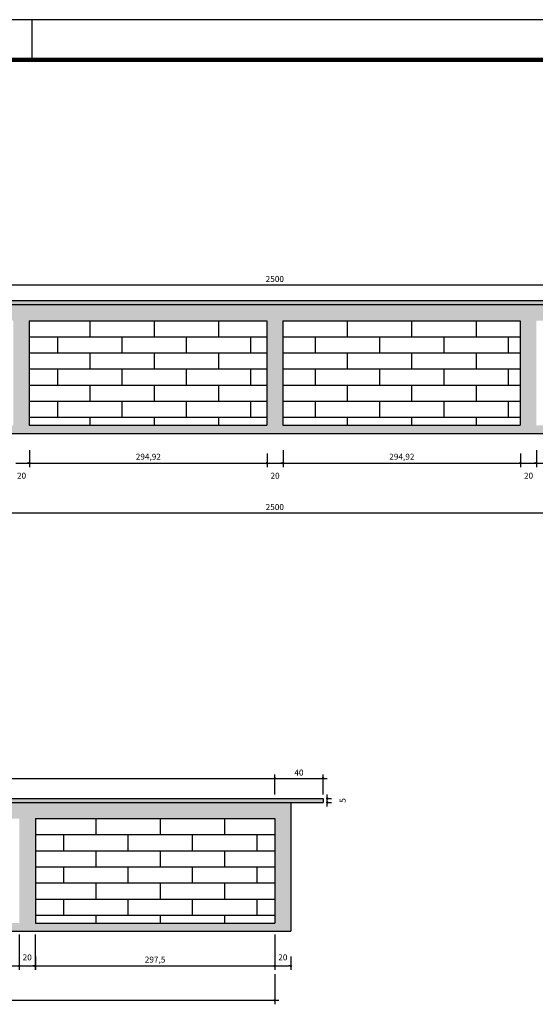
# Model space of a CAD drawing. Units: millimetres. Extents: x 13228 to 31250, y 6844 to 12784.
# Drawn here: x 25399 to 26680, y 10337 to 12784 of the extents above; entities that cross this region are included whole.
import ezdxf

# ---------------------------------------------------------------- set-up
doc = ezdxf.new("R2010")
doc.units = ezdxf.units.MM
doc.layers.add('01', color=1, linetype='Continuous')
for name, color, linetype, lineweight in [('Esquadrias', 7, 'Continuous', 13), ('Limite 1', 14, 'Continuous', 30), ('Limite 2', 244, 'Continuous', 100)]:
    doc.layers.add(name, color=color, linetype=linetype, lineweight=lineweight)
doc.styles.add('R-15', font='romans.shx', dxfattribs={"height": 15})
doc.styles.add('STYLE2', font='times.ttf')
doc.dimstyles.new('1-50', dxfattribs={"dimtxt": 50, "dimasz": 10, "dimexe": 10, "dimexo": 10, "dimgap": 5, "dimtad": 1, "dimlfac": 0.5, "dimtxsty": 'R-15', "dimblk": 'DOTSMALL', "dimcen": 10, "dimdle": 10, "dimclrd": 256, "dimclre": 256, "dimclrt": 1, "dimadec": 0, "dimazin": 0, "dimtfac": 1, "dimtmove": 2, "dimatfit": 3, "dimldrblk": 'DOT', "dimfxl": 0, "dimarcsym": 0})
pattern_1 = [(228.0128, (-1739291.103, -39167.3492), (-239.9999469647, -270.0000402482), [4.03608, -399.57264]), (184.9697, (-1739293.803, -39170.3492), (360.0000315455, 29.9997392102), [6.92604, -685.67775]), (132.5104, (-1739300.703, -39170.9492), (299.9997215504, -330.0002602161), [4.88364, -483.48096]), (267.2737, (-1739312.403, -39178.4492), (29.9998805318, 600.0000088492), [6.30714, -624.40674]), (292.8337, (-1739312.703, -39184.7492), (-150.0002971631, 359.9998923533), [6.18465, -612.28119]), (357.2737, (-1739310.303, -39190.4492), (-600.0000088492, 29.9998805318), [6.30714, -624.40674]), (37.6942, (-1739304.003, -39190.7492), (-390.00022036854, -299.9997121548), [8.34087, -825.74547]), (72.2553, (-1739297.403, -39185.6492), (210.00032288116, 659.9998869372), [7.87464, -779.58963]), (121.4296, (-1739295.003, -39178.1492), (-240.0002470253, 389.9998510948), [6.3285, -626.52219]), (175.2364, (-1739298.303, -39172.7492), (330.0000283896, -29.99974598), [7.22496, -354.02289]), (222.3974, (-1739305.503, -39172.1492), (-360.0002205322, -329.9997624604), [9.34344, -925.00125]), (138.8141, (-1739282.703, -39178.7492), (-210.000088404, 179.9999194003), [3.18903, -315.71532]), (171.4692, (-1739285.103, -39176.6492), (389.9999485445, -60.0002373012), [6.06711, -600.64533]), (225, (-1739291.103, -39175.75), (-3e-15, -30.00000928), [4.24263, -38.18376]), (203.1986, (-1739293.203, -39172.149), (149.99999192, 60.000039758), [2.28474, -226.18845]), (291.8014, (-1739295.303, -39173.049), (-29.999997315, 90.00000819), [3.23109, -158.32386]), (30.9638, (-1739294.103, -39176.049), (89.999940669, 60.000074506), [5.24787, -169.68069]), (161.5651, (-1739289.603, -39173.349), (60.00001304, -29.999952097), [3.79473, -91.07361]), (16.3895, (-1739312.703, -39173.0492), (300.0000659524, 89.9997812945), [5.316, -526.28535]), (70.3462, (-1739307.603, -39171.5492), (-119.9998574212, -330.0000640682), [4.45983, -441.52224]), (293.1986, (-1739289.603, -39167.349), (-60.000039758, 149.99999192), [4.56945, -223.90374]), (343.6105, (-1739287.803, -39171.5492), (-300.0000659524, 89.9997812945), [5.316, -526.28535]), (339.444, (-1739312.703, -39191.6492), (-150.000055336, 59.9998798926), [5.1264, -251.19372]), (294.7751, (-1739307.903, -39193.4492), (-149.9997656774, 330.0001026552), [4.29534, -425.23929]), (66.8014, (-1739289.303, -39197.349), (60.000039758, 149.99999192), [4.56945, -223.90374]), (17.354, (-1739287.503, -39193.1492), (-390.0000605729, -119.9998350678), [5.02893, -497.86272]), (69.444, (-1739304.003, -39197.3492), (-59.9998798926, -150.000055336), [2.5632, -253.75692]), (101.3099, (-1739291.103, -39197.349), (-29.999928965, 120.000022567), [1.5297, -151.44087]), (165.9638, (-1739291.403, -39195.849), (90.00001638, -29.99994172), [6.18465, -117.5085]), (186.009, (-1739297.403, -39194.3492), (299.9999925272, 29.9999795245), [5.7315, -567.41769]), (303.6901, (-1739294.103, -39178.749), (-30.000040035, 59.999986733), [4.32666, -103.83987]), (353.1572, (-1739291.703, -39182.3492), (509.99998096436, -60.00023993774), [7.55382, -747.82689]), (60.9454, (-1739284.203, -39183.2492), (-120.000000816, -210.000011537), [3.08868, -305.78022]), (90, (-1739282.703, -39180.55), (-30, 30), [1.8, -28.2]), (120.2564, (-1739298.003, -39193.4492), (119.999846604, -210.0000736756), [4.16772, -412.6056]), (48.0128, (-1739300.103, -39189.8492), (239.9999469647, 270.0000402482), [8.07216, -395.53656]), (0, (-1739294.703, -39183.85), (30, 30), [7.8, -22.2]), (325.3048, (-1739286.903, -39183.8492), (-299.9998277696, 210.0002582878), [4.74342, -469.59822]), (254.0546, (-1739283.003, -39186.549), (-29.999996679, -120.0000038), [4.36806, -214.03524]), (207.646, (-1739284.203, -39190.7492), (-569.9998742154, -300.0002313951), [7.11195, -704.08422]), (175.4261, (-1739290.503, -39194.0492), (-390.0000167494, 29.9998440348), [7.52397, -744.87222])]
pattern_2 = [(50, (-61424.01, 24627.437), (36.436934, -3.187817), [3.81, -41.91]), (355, (-61424.01, 24627.437), (-7.048684, 38.211369), [3.048, -33.528117]), (100.451445, (-61420.972, 24627.17), (29.38825, 35.02355), [3.238002, -35.618049]), (46.1842, (-61424.01, 24637.597), (54.215808, -8.408466), [5.715, -62.865]), (96.63556, (-61419.49, 24636.896), (47.480827, 49.485225), [4.857005, -53.42712]), (351.18415, (-61424.01, 24637.597), (47.480827, 49.485225), [4.571993, -50.291946]), (21, (-61418.93, 24635.057), (30.322878, -20.45304), [3.81, -41.91]), (326, (-61418.93, 24635.057), (12.360406, 36.837593), [3.048, -33.528]), (71.451445, (-61416.4, 24633.353), (42.683284, 16.384554), [3.238002, -35.617988]), (37.5, (-61424.009, 24627.437), (0.6177207, 16.9110078), [0, -33.1216, 0, -34.036, 0, -33.655]), (7.5, (-61424.009, 24627.437), (13.3639325, 20.036115), [0, -19.4056, 0, -32.3596, 0, -12.827]), (327.5, (-61435.337, 24627.437), (27.118119, -1.1457488), [0, -12.7, 0, -39.624, 0, -52.578]), (317.5, (-61440.417, 24627.437), (29.625836, 5.085298), [0, -16.51, 0, -26.3144, 0, -37.338])]
pattern_3 = [(228.0128, (-1739291.103, -40405.0434), (-239.9999469647, -270.0000402482), [4.03608, -399.57264]), (184.9697, (-1739293.803, -40408.0434), (360.0000315455, 29.9997392102), [6.92604, -685.67775]), (132.5104, (-1739300.703, -40408.6434), (299.9997215504, -330.0002602161), [4.88364, -483.48096]), (267.2737, (-1739312.403, -40416.1434), (29.9998805318, 600.0000088492), [6.30714, -624.40674]), (292.8337, (-1739312.703, -40422.4434), (-150.0002971631, 359.9998923533), [6.18465, -612.28119]), (357.2737, (-1739310.303, -40428.1434), (-600.0000088492, 29.9998805318), [6.30714, -624.40674]), (37.6942, (-1739304.003, -40428.4434), (-390.00022036854, -299.9997121548), [8.34087, -825.74547]), (72.2553, (-1739297.403, -40423.3434), (210.00032288116, 659.9998869372), [7.87464, -779.58963]), (121.4296, (-1739295.003, -40415.8434), (-240.0002470253, 389.9998510948), [6.3285, -626.52219]), (175.2364, (-1739298.303, -40410.4434), (330.0000283896, -29.99974598), [7.22496, -354.02289]), (222.3974, (-1739305.503, -40409.8434), (-360.0002205322, -329.9997624604), [9.34344, -925.00125]), (138.8141, (-1739282.703, -40416.4434), (-210.000088404, 179.9999194003), [3.18903, -315.71532]), (171.4692, (-1739285.103, -40414.3434), (389.9999485445, -60.0002373012), [6.06711, -600.64533]), (225, (-1739291.103, -40413.443), (-3e-15, -30.00000928), [4.24263, -38.18376]), (203.1986, (-1739293.203, -40409.8434), (149.99999192, 60.000039758), [2.28474, -226.18845]), (291.8014, (-1739295.303, -40410.7434), (-29.999997315, 90.00000819), [3.23109, -158.32386]), (30.9638, (-1739294.103, -40413.7434), (89.999940669, 60.000074506), [5.24787, -169.68069]), (161.5651, (-1739289.603, -40411.043), (60.00001304, -29.999952097), [3.79473, -91.07361]), (16.3895, (-1739312.703, -40410.7434), (300.0000659524, 89.9997812945), [5.316, -526.28535]), (70.3462, (-1739307.603, -40409.2434), (-119.9998574212, -330.0000640682), [4.45983, -441.52224]), (293.1986, (-1739289.603, -40405.0434), (-60.000039758, 149.99999192), [4.56945, -223.90374]), (343.6105, (-1739287.803, -40409.2434), (-300.0000659524, 89.9997812945), [5.316, -526.28535]), (339.444, (-1739312.703, -40429.3434), (-150.000055336, 59.9998798926), [5.1264, -251.19372]), (294.7751, (-1739307.903, -40431.1434), (-149.9997656774, 330.0001026552), [4.29534, -425.23929]), (66.8014, (-1739289.303, -40435.0434), (60.000039758, 149.99999192), [4.56945, -223.90374]), (17.354, (-1739287.503, -40430.8434), (-390.0000605729, -119.9998350678), [5.02893, -497.86272]), (69.444, (-1739304.003, -40435.0434), (-59.9998798926, -150.000055336), [2.5632, -253.75692]), (101.3099, (-1739291.103, -40435.0434), (-29.999928965, 120.000022567), [1.5297, -151.44087]), (165.9638, (-1739291.403, -40433.5434), (90.00001638, -29.99994172), [6.18465, -117.5085]), (186.009, (-1739297.403, -40432.0434), (299.9999925272, 29.9999795245), [5.7315, -567.41769]), (303.6901, (-1739294.103, -40416.443), (-30.000040035, 59.999986733), [4.32666, -103.83987]), (353.1572, (-1739291.703, -40420.0434), (509.99998096436, -60.00023993774), [7.55382, -747.82689]), (60.9454, (-1739284.203, -40420.9434), (-120.000000816, -210.000011537), [3.08868, -305.78022]), (90, (-1739282.703, -40418.243), (-30, 30), [1.8, -28.2]), (120.2564, (-1739298.003, -40431.1434), (119.999846604, -210.0000736756), [4.16772, -412.6056]), (48.0128, (-1739300.103, -40427.5434), (239.9999469647, 270.0000402482), [8.07216, -395.53656]), (0, (-1739294.703, -40421.543), (30, 30), [7.8, -22.2]), (325.3048, (-1739286.903, -40421.5434), (-299.9998277696, 210.0002582878), [4.74342, -469.59822]), (254.0546, (-1739283.003, -40424.2434), (-29.999996679, -120.0000038), [4.36806, -214.03524]), (207.646, (-1739284.203, -40428.4434), (-569.9998742154, -300.0002313951), [7.11195, -704.08422]), (175.4261, (-1739290.503, -40431.7434), (-390.0000167494, 29.9998440348), [7.52397, -744.87222])]

# ---------------------------------------------------------------- blocks, each defined once
blk = doc.blocks.new('_DotSmall')
at = {"layer": 'Esquadrias', "color": 0, "const_width": 0.5}
blk.add_lwpolyline([(-0.0625, 0, 1), (0.0625, 0, 1)], format="xyb", close=True, dxfattribs=at)
blk = doc.blocks.new('*D57')
at = {"layer": '01', "lineweight": -2}
for p, q in [((26682.9, 11714.4), (26682.9, 11672.2)), ((27272.8, 11706.1), (27272.8, 11672.2)), ((26672.9, 11682.2), (27282.8, 11682.2))]:
    blk.add_line(p, q, dxfattribs=at)
at = {"layer": 'Defpoints', "color": 0}
for p in [(26682.9, 11724.4), (27272.8, 11716.1), (27272.8, 11682.2)]:
    blk.add_point(p, dxfattribs=at)
at = {"layer": '01', "lineweight": -2, "xscale": 10, "yscale": 10, "zscale": 10, "rotation": 180}
blk.add_blockref('_DotSmall', (26682.9, 11682.2), dxfattribs=at)
at = {"layer": '01', "lineweight": -2, "xscale": 10, "yscale": 10, "zscale": 10}
blk.add_blockref('_DotSmall', (27272.8, 11682.2), dxfattribs=at)
at = {"layer": '01', "color": 1, "insert": (26977.8, 11696.1), "char_height": 15, "attachment_point": 5, "style": 'R-15'}
blk.add_mtext('294,92', dxfattribs=at)
blk = doc.blocks.new('_Dot')
at = {"color": 0, "lineweight": -2}
blk.add_line((-0.5, 0), (-1, 0), dxfattribs=at)
at = {"color": 0, "const_width": 0.5}
blk.add_lwpolyline([(-0.25, 0, 1), (0.25, 0, 1)], format="xyb", close=True, dxfattribs=at)
blk = doc.blocks.new('*D58')
at = {"layer": '01', "lineweight": -2}
for p, q in [((26053.1, 11714.4), (26053.1, 11672.2)), ((26642.9, 11706.1), (26642.9, 11672.2)), ((26043.1, 11682.2), (26652.9, 11682.2))]:
    blk.add_line(p, q, dxfattribs=at)
at = {"layer": 'Defpoints', "color": 0}
for p in [(26053.1, 11724.4), (26642.9, 11716.1), (26642.9, 11682.2)]:
    blk.add_point(p, dxfattribs=at)
at = {"layer": '01', "lineweight": -2, "xscale": 10, "yscale": 10, "zscale": 10, "rotation": 180}
blk.add_blockref('_DotSmall', (26053.1, 11682.2), dxfattribs=at)
at = {"layer": '01', "lineweight": -2, "xscale": 10, "yscale": 10, "zscale": 10}
blk.add_blockref('_DotSmall', (26642.9, 11682.2), dxfattribs=at)
at = {"layer": '01', "color": 1, "insert": (26348, 11696.1), "char_height": 15, "attachment_point": 5, "style": 'R-15'}
blk.add_mtext('294,92', dxfattribs=at)
blk = doc.blocks.new('*D59')
at = {"layer": '01', "lineweight": -2}
for p, q in [((25423.2, 11714.4), (25423.2, 11672.2)), ((26013.1, 11706.1), (26013.1, 11672.2)), ((25413.2, 11682.2), (26023.1, 11682.2))]:
    blk.add_line(p, q, dxfattribs=at)
at = {"layer": 'Defpoints', "color": 0}
for p in [(25423.2, 11724.4), (26013.1, 11716.1), (26013.1, 11682.2)]:
    blk.add_point(p, dxfattribs=at)
at = {"layer": '01', "lineweight": -2, "xscale": 10, "yscale": 10, "zscale": 10, "rotation": 180}
blk.add_blockref('_DotSmall', (25423.2, 11682.2), dxfattribs=at)
at = {"layer": '01', "lineweight": -2, "xscale": 10, "yscale": 10, "zscale": 10}
blk.add_blockref('_DotSmall', (26013.1, 11682.2), dxfattribs=at)
at = {"layer": '01', "color": 1, "insert": (25718.2, 11696.1), "char_height": 15, "attachment_point": 5, "style": 'R-15'}
blk.add_mtext('294,92', dxfattribs=at)
blk = doc.blocks.new('*D63')
at = {"layer": '01', "lineweight": -2}
for p, q in [((23532.4, 11609), (23532.4, 11548.4)), ((28532.4, 11609), (28532.4, 11548.4)), ((23522.4, 11558.4), (28542.4, 11558.4))]:
    blk.add_line(p, q, dxfattribs=at)
at = {"layer": 'Defpoints', "color": 0}
for p in [(23532.4, 11619), (28532.4, 11619), (28532.4, 11558.4)]:
    blk.add_point(p, dxfattribs=at)
at = {"layer": '01', "lineweight": -2, "xscale": 10, "yscale": 10, "zscale": 10, "rotation": 180}
blk.add_blockref('_DotSmall', (23532.4, 11558.4), dxfattribs=at)
at = {"layer": '01', "lineweight": -2, "xscale": 10, "yscale": 10, "zscale": 10}
blk.add_blockref('_DotSmall', (28532.4, 11558.4), dxfattribs=at)
at = {"layer": '01', "color": 1, "insert": (26032.4, 11570.9), "char_height": 15, "attachment_point": 5, "style": 'R-15'}
blk.add_mtext('2500', dxfattribs=at)
blk = doc.blocks.new('*D65')
at = {"layer": '01', "lineweight": -2}
for p, q in [((23522.4, 12125.4), (28542.4, 12125.4)), ((23532.4, 12096.1), (23532.4, 12135.4)), ((28532.4, 12096.1), (28532.4, 12135.4))]:
    blk.add_line(p, q, dxfattribs=at)
at = {"layer": 'Defpoints', "color": 0}
for p in [(28532.4, 12125.4), (23532.4, 12086.1), (28532.4, 12086.1)]:
    blk.add_point(p, dxfattribs=at)
at = {"layer": '01', "lineweight": -2, "xscale": 10, "yscale": 10, "zscale": 10, "rotation": 180}
blk.add_blockref('_DotSmall', (23532.4, 12125.4), dxfattribs=at)
at = {"layer": '01', "lineweight": -2, "xscale": 10, "yscale": 10, "zscale": 10}
blk.add_blockref('_DotSmall', (28532.4, 12125.4), dxfattribs=at)
at = {"layer": '01', "color": 1, "insert": (26032.4, 12137.9), "char_height": 15, "attachment_point": 5, "style": 'R-15'}
blk.add_mtext('2500', dxfattribs=at)
blk = doc.blocks.new('*D69')
at = {"lineweight": -2}
for p, q in [((24802.4, 10510.4), (24802.4, 10422)), ((25397.4, 10510.4), (25397.4, 10422)), ((24792.4, 10432), (25407.4, 10432))]:
    blk.add_line(p, q, dxfattribs=at)
at = {"layer": 'Defpoints', "color": 0}
for p in [(24802.4, 10520.4), (25397.4, 10520.4), (25397.4, 10432)]:
    blk.add_point(p, dxfattribs=at)
at = {"lineweight": -2, "xscale": 10, "yscale": 10, "zscale": 10, "rotation": 180}
blk.add_blockref('_DotSmall', (24802.4, 10432), dxfattribs=at)
at = {"lineweight": -2, "xscale": 10, "yscale": 10, "zscale": 10}
blk.add_blockref('_DotSmall', (25397.4, 10432), dxfattribs=at)
at = {"color": 1, "insert": (25099.9, 10445.9), "char_height": 15, "attachment_point": 5, "style": 'R-15'}
blk.add_mtext('297,5', dxfattribs=at)
blk = doc.blocks.new('*D70')
at = {"lineweight": -2}
for p, q in [((25437.4, 10510.4), (25437.4, 10422)), ((26032.4, 10510.4), (26032.4, 10422)), ((25427.4, 10432), (26042.4, 10432))]:
    blk.add_line(p, q, dxfattribs=at)
at = {"layer": 'Defpoints', "color": 0}
for p in [(25437.4, 10520.4), (26032.4, 10520.4), (26032.4, 10432)]:
    blk.add_point(p, dxfattribs=at)
at = {"lineweight": -2, "xscale": 10, "yscale": 10, "zscale": 10, "rotation": 180}
blk.add_blockref('_DotSmall', (25437.4, 10432), dxfattribs=at)
at = {"lineweight": -2, "xscale": 10, "yscale": 10, "zscale": 10}
blk.add_blockref('_DotSmall', (26032.4, 10432), dxfattribs=at)
at = {"color": 1, "insert": (25734.9, 10445.9), "char_height": 15, "attachment_point": 5, "style": 'R-15'}
blk.add_mtext('297,5', dxfattribs=at)
blk = doc.blocks.new('*D71')
at = {"lineweight": -2}
for p, q in [((23532.4, 10412), (23532.4, 10336.7)), ((26032.4, 10412), (26032.4, 10336.7)), ((23522.4, 10346.7), (26042.4, 10346.7))]:
    blk.add_line(p, q, dxfattribs=at)
at = {"layer": 'Defpoints', "color": 0}
for p in [(23532.4, 10422), (26032.4, 10422), (26032.4, 10346.7)]:
    blk.add_point(p, dxfattribs=at)
at = {"lineweight": -2, "xscale": 10, "yscale": 10, "zscale": 10, "rotation": 180}
blk.add_blockref('_DotSmall', (23532.4, 10346.7), dxfattribs=at)
at = {"lineweight": -2, "xscale": 10, "yscale": 10, "zscale": 10}
blk.add_blockref('_DotSmall', (26032.4, 10346.7), dxfattribs=at)
at = {"color": 1, "insert": (24782.4, 10359.2), "char_height": 15, "attachment_point": 5, "style": 'R-15'}
blk.add_mtext('1250', dxfattribs=at)
blk = doc.blocks.new('*D73')
at = {"lineweight": -2}
for p, q in [((26022.4, 10898.4), (26162.4, 10898.4)), ((26032.4, 10858.4), (26032.4, 10908.4)), ((26152.4, 10858.4), (26152.4, 10908.4))]:
    blk.add_line(p, q, dxfattribs=at)
at = {"layer": 'Defpoints', "color": 0}
for p in [(26152.4, 10898.4), (26032.4, 10848.4), (26152.4, 10848.4)]:
    blk.add_point(p, dxfattribs=at)
at = {"lineweight": -2, "xscale": 10, "yscale": 10, "zscale": 10, "rotation": 180}
blk.add_blockref('_DotSmall', (26032.4, 10898.4), dxfattribs=at)
at = {"lineweight": -2, "xscale": 10, "yscale": 10, "zscale": 10}
blk.add_blockref('_DotSmall', (26152.4, 10898.4), dxfattribs=at)
at = {"color": 1, "insert": (26092.4, 10910.9), "char_height": 15, "width": 22.61, "attachment_point": 5, "style": 'R-15'}
blk.add_mtext('40', dxfattribs=at)
blk = doc.blocks.new('*D74')
at = {"lineweight": -2}
for p, q in [((23522.4, 10898.4), (26042.4, 10898.4)), ((23532.4, 10858.4), (23532.4, 10908.4)), ((26032.4, 10858.4), (26032.4, 10908.4))]:
    blk.add_line(p, q, dxfattribs=at)
at = {"layer": 'Defpoints', "color": 0}
for p in [(26032.4, 10898.4), (23532.4, 10848.4), (26032.4, 10848.4)]:
    blk.add_point(p, dxfattribs=at)
at = {"lineweight": -2, "xscale": 10, "yscale": 10, "zscale": 10, "rotation": 180}
blk.add_blockref('_DotSmall', (23532.4, 10898.4), dxfattribs=at)
at = {"lineweight": -2, "xscale": 10, "yscale": 10, "zscale": 10}
blk.add_blockref('_DotSmall', (26032.4, 10898.4), dxfattribs=at)
at = {"color": 1, "insert": (24782.4, 10910.9), "char_height": 15, "attachment_point": 5, "style": 'R-15'}
blk.add_mtext('1250', dxfattribs=at)
blk = doc.blocks.new('*D75')
at = {"lineweight": -2}
for p, q in [((26162.7, 10848.4), (26172.9, 10848.4)), ((26162.9, 10828.4), (26162.9, 10858.4)), ((26162.7, 10838.4), (26172.9, 10838.4))]:
    blk.add_line(p, q, dxfattribs=at)
at = {"layer": 'Defpoints', "color": 0}
for p in [(26152.7, 10848.4), (26162.9, 10848.4), (26152.7, 10838.4)]:
    blk.add_point(p, dxfattribs=at)
at = {"lineweight": -2, "xscale": 10, "yscale": 10, "zscale": 10}
for p, rotation in [((26162.9, 10848.4), 90), ((26162.9, 10838.4), 270)]:
    blk.add_blockref('_DotSmall', p, dxfattribs=dict(at, rotation=rotation))
at = {"color": 1, "insert": (26202.9, 10843.4), "char_height": 15, "attachment_point": 5, "rotation": 90, "style": 'R-15'}
blk.add_mtext('5', dxfattribs=at)

msp = doc.modelspace()

# ---------------------------------------------------------------- hatches: boundary and pattern name
h = msp.add_hatch()
h.set_pattern_fill('GRAVEL', color=256, scale=30, style=0)
h.set_pattern_definition(pattern_1)
h.paths.add_polyline_path([(25452.8618, 12086.1231), (24630.8694, 12086.1231), (24630.8694, 12076.1231), (25452.8618, 12076.1231)])
h = msp.add_hatch()
h.set_pattern_fill('GRAVEL', color=256, scale=30, style=0)
h.set_pattern_definition(pattern_1)
h.paths.add_polyline_path([(26199.652, 12086.1231), (25452.8618, 12086.1231), (25452.8618, 12076.1231), (26199.652, 12076.1231)])
h = msp.add_hatch()
h.set_pattern_fill('GRAVEL', color=256, scale=30, style=0)
h.set_pattern_definition(pattern_1)
h.paths.add_polyline_path([(27055.7847, 12086.1231), (26199.652, 12086.1231), (26199.652, 12076.1231), (27055.7847, 12076.1231)])
h = msp.add_hatch()
h.set_pattern_fill('GRAVEL', color=256, scale=30, style=0)
h.set_pattern_definition(pattern_3)
h.paths.add_polyline_path([(25452.8618, 10848.4289), (24630.8694, 10848.4289), (24630.8694, 10838.4289), (25452.8618, 10838.4289)])
h = msp.add_hatch()
h.set_pattern_fill('GRAVEL', color=256, scale=30, style=0)
h.set_pattern_definition(pattern_3)
h.paths.add_polyline_path([(26152.4392, 10838.4289), (26152.4392, 10848.4289), (25452.8618, 10848.4289), (25452.8618, 10838.4289)])
at = {"layer": '01'}
h = msp.add_hatch(dxfattribs=at)
h.set_pattern_fill('AR-CONC', scale=0.2)
h.set_pattern_definition(pattern_2)
h.paths.add_polyline_path([(24792.4392, 12036.1231), (25382.4392, 12036.1231), (25422.4392, 12036.1231), (25422.4392, 12076.1231), (23532.4392, 12076.1231), (23532.4392, 12036.1231), (24122.4392, 12036.1231), (24162.4392, 12036.1231), (24752.4392, 12036.1231), (24752.4392, 11776.1231), (24162.4392, 11776.1231), (24162.4392, 12036.1231), (24122.4392, 12036.1231), (24122.4392, 11776.1231), (23532.4392, 11776.1231), (23532.4392, 12036.1231), (23532.4392, 12076.1231), (23492.4392, 12076.1231), (23492.4392, 11756.1231), (25422.4392, 11756.1231), (25422.4392, 11776.1231), (25422.4392, 12036.1231), (25382.4392, 12036.1231), (25382.4392, 11776.1231), (24792.4392, 11776.1231)])
h = msp.add_hatch(dxfattribs=at)
h.set_pattern_fill('AR-CONC', scale=0.2)
h.set_pattern_definition(pattern_2)
h.paths.add_polyline_path([(28572.4392, 12076.1231), (28532.4392, 12076.1231), (25422.4392, 12076.1231), (25422.4392, 12036.1231), (26012.4392, 12036.1231), (26012.4392, 11776.1231), (25422.4392, 11776.1231), (25422.4392, 11756.1231), (28572.4392, 11756.1231)])
h.paths.add_polyline_path([(26682.4392, 12036.1231), (27272.4392, 12036.1231), (27272.4392, 11776.1231), (26682.4392, 11776.1231)], flags=16)
h.paths.add_polyline_path([(26642.4392, 12036.1231), (26642.4392, 11776.1231), (26052.4392, 11776.1231), (26052.4392, 12036.1231)], flags=16)
h.paths.add_polyline_path([(27252.4392, 11996.1231), (27252.4392, 11956.1231), (27172.4392, 11956.1231), (27172.4392, 11916.1231), (27252.4392, 11916.1231), (27252.4392, 11876.1231), (27172.4392, 11876.1231), (27172.4392, 11836.1231), (27252.4392, 11836.1231), (27252.4392, 11796.1231), (26772.4392, 11796.1231), (26772.4392, 11836.1231), (26692.4392, 11836.1231), (26692.4392, 11876.1231), (26772.4392, 11876.1231), (26772.4392, 11916.1231), (26692.4392, 11916.1231), (26692.4392, 11956.1231), (26772.4392, 11956.1231), (26772.4392, 11996.1231)], flags=0)
h.paths.add_polyline_path([(26612.4392, 11996.1231), (26612.4392, 11956.1231), (26532.4392, 11956.1231), (26532.4392, 11916.1231), (26612.4392, 11916.1231), (26612.4392, 11876.1231), (26532.4392, 11876.1231), (26532.4392, 11836.1231), (26612.4392, 11836.1231), (26612.4392, 11796.1231), (26132.4392, 11796.1231), (26132.4392, 11836.1231), (26052.4392, 11836.1231), (26052.4392, 11876.1231), (26132.4392, 11876.1231), (26132.4392, 11916.1231), (26052.4392, 11916.1231), (26052.4392, 11956.1231), (26132.4392, 11956.1231), (26132.4392, 11996.1231)], flags=0)
h.paths.add_polyline_path([(27312.4392, 12036.1231), (27902.4392, 12036.1231), (27902.4392, 11776.1231), (27312.4392, 11776.1231)], flags=16)
h.paths.add_polyline_path([(27892.4392, 11996.1231), (27892.4392, 11956.1231), (27812.4392, 11956.1231), (27812.4392, 11916.1231), (27892.4392, 11916.1231), (27892.4392, 11876.1231), (27812.4392, 11876.1231), (27812.4392, 11836.1231), (27892.4392, 11836.1231), (27892.4392, 11796.1231), (27412.4392, 11796.1231), (27412.4392, 11836.1231), (27332.4392, 11836.1231), (27332.4392, 11876.1231), (27412.4392, 11876.1231), (27412.4392, 11916.1231), (27332.4392, 11916.1231), (27332.4392, 11956.1231), (27412.4392, 11956.1231), (27412.4392, 11996.1231)], flags=0)
h.paths.add_polyline_path([(27942.4392, 12036.1231), (28532.4392, 12036.1231), (28532.4392, 11776.1231), (27942.4392, 11776.1231)], flags=16)
h.paths.add_polyline_path([(28372.4392, 11996.1231), (28372.4392, 11956.1231), (28452.4392, 11956.1231), (28452.4392, 11916.1231), (28372.4392, 11916.1231), (28372.4392, 11876.1231), (28452.4392, 11876.1231), (28452.4392, 11836.1231), (28372.4392, 11836.1231), (28372.4392, 11796.1231), (27972.4392, 11796.1231), (27972.4392, 11876.1231), (28052.4392, 11876.1231), (28052.4392, 11916.1231), (27972.4392, 11916.1231), (27972.4392, 11956.1231), (28052.4392, 11956.1231), (28052.4392, 11996.1231)], flags=0)
h = msp.add_hatch(dxfattribs=at)
h.set_pattern_fill('AR-CONC', scale=0.2)
h.set_pattern_definition(pattern_2)
h.paths.add_polyline_path([(23532.4392, 10838.4289), (23492.4392, 10838.4289), (23492.4392, 10518.4289), (26072.4392, 10518.4289), (26072.4392, 10838.4289)])
h.paths.add_polyline_path([(24802.4392, 10798.4289), (25397.4392, 10798.4289), (25397.4392, 10538.4289), (24802.4392, 10538.4289)], flags=16)
h.paths.add_polyline_path([(25342.4392, 10758.4289), (25342.4392, 10718.4289), (25262.4392, 10718.4289), (25262.4392, 10678.4289), (25342.4392, 10678.4289), (25342.4392, 10638.4289), (25262.4392, 10638.4289), (25262.4392, 10598.4289), (25342.4392, 10598.4289), (25342.4392, 10558.4289), (24862.4392, 10558.4289), (24862.4392, 10598.4289), (24942.4392, 10598.4289), (24942.4392, 10638.4289), (24862.4392, 10638.4289), (24862.4392, 10678.4289), (24942.4392, 10678.4289), (24942.4392, 10718.4289), (24862.4392, 10718.4289), (24862.4392, 10758.4289)], flags=0)
h.paths.add_polyline_path([(24762.4392, 10538.4289), (24167.4392, 10538.4289), (24167.4392, 10798.4289), (24762.4392, 10798.4289)], flags=16)
h.paths.add_polyline_path([(24692.4392, 10758.4289), (24692.4392, 10718.4289), (24612.4392, 10718.4289), (24612.4392, 10678.4289), (24692.4392, 10678.4289), (24692.4392, 10638.4289), (24612.4392, 10638.4289), (24612.4392, 10598.4289), (24692.4392, 10598.4289), (24692.4392, 10558.4289), (24212.4392, 10558.4289), (24212.4392, 10598.4289), (24292.4392, 10598.4289), (24292.4392, 10638.4289), (24212.4392, 10638.4289), (24212.4392, 10678.4289), (24292.4392, 10678.4289), (24292.4392, 10718.4289), (24212.4392, 10718.4289), (24212.4392, 10758.4289)], flags=0)
h.paths.add_polyline_path([(25437.4392, 10798.4289), (26032.4392, 10798.4289), (26032.4392, 10538.4289), (25437.4392, 10538.4289)], flags=16)
h.paths.add_polyline_path([(25987.4392, 10758.4289), (25987.4392, 10718.4289), (25907.4392, 10718.4289), (25907.4392, 10678.4289), (25987.4392, 10678.4289), (25987.4392, 10638.4289), (25907.4392, 10638.4289), (25907.4392, 10598.4289), (25987.4392, 10598.4289), (25987.4392, 10558.4289), (25507.4392, 10558.4289), (25507.4392, 10598.4289), (25587.4392, 10598.4289), (25587.4392, 10638.4289), (25507.4392, 10638.4289), (25507.4392, 10678.4289), (25587.4392, 10678.4289), (25587.4392, 10718.4289), (25507.4392, 10718.4289), (25507.4392, 10758.4289)], flags=0)
h.paths.add_polyline_path([(24127.4392, 10538.4289), (23532.4392, 10538.4289), (23532.4392, 10798.4289), (23583.4282, 10798.4289, -0.414213562), (23584.9282, 10799.9289, -0.414213562), (23586.4282, 10798.4289), (24127.4392, 10798.4289)], flags=16)
h.paths.add_polyline_path([(24052.4392, 10758.4289), (24052.4392, 10718.4289), (23972.4392, 10718.4289), (23972.4392, 10678.4289), (24052.4392, 10678.4289), (24052.4392, 10638.4289), (23972.4392, 10638.4289), (23972.4392, 10598.4289), (24052.4392, 10598.4289), (24052.4392, 10558.4289), (23572.4392, 10558.4289), (23572.4392, 10598.4289), (23652.4392, 10598.4289), (23652.4392, 10638.4289), (23572.4392, 10638.4289), (23572.4392, 10678.4289), (23652.4392, 10678.4289), (23652.4392, 10718.4289), (23572.4392, 10718.4289), (23572.4392, 10758.4289)], flags=0)
h.paths.add_polyline_path([(23573.8443, 10802.536), (23573.8443, 10834.3218), (23551.3443, 10834.3218), (23551.3443, 10802.536)], flags=24)
h.paths.add_polyline_path([(23972.4392, 10798.4289), (23972.4392, 10758.4289), (24127.4392, 10758.4289), (24127.4392, 10798.4289)], flags=0)

# ---------------------------------------------------------------- linework, layer by layer
for p, q in [((23532.4392, 12086.1231), (28532.4392, 12086.1231)), ((23532.4392, 12076.1231), (28532.4392, 12076.1231)), ((25422.4392, 12036.1231), (26012.4392, 12036.1231)), ((25422.4392, 12036.1231), (25422.4392, 11776.1231)), ((25572.4392, 12036.1231), (25572.4392, 11996.1231)), ((25732.4392, 12036.1231), (25732.4392, 11996.1231)), ((25892.4392, 12036.1231), (25892.4392, 11996.1231)), ((26012.4392, 12036.1231), (26012.4392, 11776.1231)), ((26052.4392, 12036.1231), (26642.4392, 12036.1231)), ((26052.4392, 12036.1231), (26052.4392, 11996.1231)), ((26052.4392, 12036.1231), (26052.4392, 11776.1231)), ((26212.4392, 12036.1231), (26212.4392, 11996.1231)), ((26372.4392, 12036.1231), (26372.4392, 11996.1231)), ((26532.4392, 12036.1231), (26532.4392, 11996.1231)), ((26642.4392, 12036.1231), (26642.4392, 11776.1231)), ((25422.4392, 11996.1231), (26012.4392, 11996.1231)), ((25492.4392, 11996.1231), (25492.4392, 11956.1231)), ((25652.4392, 11996.1231), (25652.4392, 11956.1231)), ((25812.4392, 11996.1231), (25812.4392, 11956.1231)), ((25972.4392, 11996.1231), (25972.4392, 11956.1231)), ((26052.4392, 11996.1231), (26642.4392, 11996.1231)), ((26132.4392, 11996.1231), (26132.4392, 11956.1231)), ((26292.4392, 11996.1231), (26292.4392, 11956.1231)), ((26452.4392, 11996.1231), (26452.4392, 11956.1231)), ((26612.4392, 11996.1231), (26612.4392, 11956.1231)), ((25422.4392, 11956.1231), (26012.4392, 11956.1231)), ((25572.4392, 11956.1231), (25572.4392, 11916.1231)), ((25732.4392, 11956.1231), (25732.4392, 11916.1231)), ((25892.4392, 11956.1231), (25892.4392, 11916.1231)), ((26052.4392, 11956.1231), (26642.4392, 11956.1231)), ((26052.4392, 11956.1231), (26052.4392, 11916.1231)), ((26212.4392, 11956.1231), (26212.4392, 11916.1231)), ((26372.4392, 11956.1231), (26372.4392, 11916.1231)), ((26532.4392, 11956.1231), (26532.4392, 11916.1231)), ((25422.4392, 11916.1231), (26012.4392, 11916.1231)), ((25492.4392, 11916.1231), (25492.4392, 11876.1231)), ((25652.4392, 11916.1231), (25652.4392, 11876.1231)), ((25812.4392, 11916.1231), (25812.4392, 11876.1231)), ((25972.4392, 11916.1231), (25972.4392, 11876.1231)), ((26052.4392, 11916.1231), (26642.4392, 11916.1231)), ((26132.4392, 11916.1231), (26132.4392, 11876.1231)), ((26292.4392, 11916.1231), (26292.4392, 11876.1231)), ((26452.4392, 11916.1231), (26452.4392, 11876.1231)), ((26612.4392, 11916.1231), (26612.4392, 11876.1231)), ((25422.4392, 11876.1231), (26012.4392, 11876.1231)), ((25572.4392, 11876.1231), (25572.4392, 11836.1231)), ((25732.4392, 11876.1231), (25732.4392, 11836.1231)), ((25892.4392, 11876.1231), (25892.4392, 11836.1231)), ((26052.4392, 11876.1231), (26642.4392, 11876.1231)), ((26052.4392, 11876.1231), (26052.4392, 11816.1231)), ((26212.4392, 11876.1231), (26212.4392, 11836.1231)), ((26372.4392, 11876.1231), (26372.4392, 11836.1231)), ((26532.4392, 11876.1231), (26532.4392, 11836.1231)), ((25422.4392, 11836.1231), (26012.4392, 11836.1231)), ((25492.4392, 11836.1231), (25492.4392, 11796.1231)), ((25652.4392, 11836.1231), (25652.4392, 11796.1231)), ((25812.4392, 11836.1231), (25812.4392, 11796.1231)), ((25972.4392, 11836.1231), (25972.4392, 11796.1231)), ((26052.4392, 11836.1231), (26642.4392, 11836.1231)), ((26132.4392, 11836.1231), (26132.4392, 11796.1231)), ((26292.4392, 11836.1231), (26292.4392, 11796.1231)), ((26452.4392, 11836.1231), (26452.4392, 11796.1231)), ((26612.4392, 11836.1231), (26612.4392, 11796.1231)), ((25422.4392, 11796.1231), (26012.4392, 11796.1231)), ((25422.4392, 11776.1231), (26012.4392, 11776.1231)), ((25572.4392, 11796.1231), (25572.4392, 11776.1231)), ((25732.4392, 11796.1231), (25732.4392, 11776.1231)), ((25892.4392, 11796.1231), (25892.4392, 11776.1231)), ((26052.4392, 11796.1231), (26642.4392, 11796.1231)), ((26052.4392, 11776.1231), (26642.4392, 11776.1231)), ((26212.4392, 11796.1231), (26212.4392, 11776.1231)), ((26372.4392, 11796.1231), (26372.4392, 11776.1231)), ((26532.4392, 11796.1231), (26532.4392, 11776.1231)), ((23492.4392, 11756.1231), (28572.4392, 11756.1231)), ((23532.4392, 10848.4289), (26152.4392, 10848.4289)), ((26152.4392, 10848.4289), (26152.4392, 10838.4289)), ((23532.4392, 10838.4289), (26152.6564, 10838.4289)), ((26072.4392, 10838.4289), (26072.4392, 10518.4289)), ((25437.4392, 10798.4289), (26032.4392, 10798.4289)), ((25437.4392, 10798.4289), (25437.4392, 10538.4289)), ((25587.4392, 10798.4289), (25587.4392, 10758.4289)), ((25747.4392, 10798.4289), (25747.4392, 10758.4289)), ((25907.4392, 10798.4289), (25907.4392, 10758.4289)), ((26032.4392, 10798.4289), (26032.4392, 10538.4289)), ((25437.4392, 10758.4289), (26032.4392, 10758.4289)), ((25507.4392, 10758.4289), (25507.4392, 10718.4289)), ((25667.4392, 10758.4289), (25667.4392, 10718.4289)), ((25827.4392, 10758.4289), (25827.4392, 10718.4289)), ((25987.4392, 10758.4289), (25987.4392, 10718.4289)), ((25437.4392, 10718.4289), (26032.4392, 10718.4289)), ((25587.4392, 10718.4289), (25587.4392, 10678.4289)), ((25747.4392, 10718.4289), (25747.4392, 10678.4289)), ((25907.4392, 10718.4289), (25907.4392, 10678.4289)), ((25437.4392, 10678.4289), (26032.4392, 10678.4289)), ((25507.4392, 10678.4289), (25507.4392, 10638.4289)), ((25667.4392, 10678.4289), (25667.4392, 10638.4289)), ((25827.4392, 10678.4289), (25827.4392, 10638.4289)), ((25987.4392, 10678.4289), (25987.4392, 10638.4289)), ((25437.4392, 10638.4289), (26032.4392, 10638.4289)), ((25587.4392, 10638.4289), (25587.4392, 10598.4289)), ((25747.4392, 10638.4289), (25747.4392, 10598.4289)), ((25907.4392, 10638.4289), (25907.4392, 10598.4289)), ((25437.4392, 10598.4289), (26032.4392, 10598.4289)), ((25507.4392, 10598.4289), (25507.4392, 10558.4289)), ((25667.4392, 10598.4289), (25667.4392, 10558.4289)), ((25827.4392, 10598.4289), (25827.4392, 10558.4289)), ((25987.4392, 10598.4289), (25987.4392, 10558.4289)), ((25437.4392, 10558.4289), (26032.4392, 10558.4289)), ((25587.4392, 10558.4289), (25587.4392, 10538.4289)), ((25747.4392, 10558.4289), (25747.4392, 10538.4289)), ((25907.4392, 10558.4289), (25907.4392, 10538.4289)), ((25437.4392, 10538.4289), (26032.4392, 10538.4289)), ((23492.4392, 10518.4289), (26072.4392, 10518.4289))]:
    msp.add_line(p, q)
at = {"color": 1}
for p, q in [((25437.4392, 10455.662), (25437.4392, 10422.0023)), ((26032.4392, 10455.662), (26032.4392, 10422.0023)), ((26072.4392, 10455.662), (26072.4392, 10422.0023)), ((25403.4392, 10432.0023), (25431.4392, 10432.0023)), ((26038.4392, 10432.0023), (26066.4392, 10432.0023))]:
    msp.add_line(p, q, dxfattribs=at)
at = {"layer": '01', "color": 1}
for p, q in [((25423.2441, 11704.7119), (25423.2441, 11672.1976)), ((26013.0831, 11704.7119), (26013.0831, 11672.1976)), ((26053.0831, 11704.7119), (26053.0831, 11672.1976)), ((26642.9222, 11704.7119), (26642.9222, 11672.1976)), ((25389.2441, 11682.1976), (25417.2441, 11682.1976)), ((26019.0831, 11682.1976), (26047.0831, 11682.1976)), ((26648.9222, 11682.1976), (26676.9222, 11682.1976))]:
    msp.add_line(p, q, dxfattribs=at)
at = {"layer": 'Limite 1'}
for p, q in [((31249.9367, 12784.4546), (22839.9367, 12784.4546)), ((25429.9367, 12684.4546), (25429.9367, 12784.4546))]:
    msp.add_line(p, q, dxfattribs=at)
at = {"layer": 'Limite 2'}
msp.add_line((23089.9203, 12684.4546), (31149.9367, 12684.4546), dxfattribs=at)

# ---------------------------------------------------------------- block references
at = {"color": 1, "xscale": 6.000000000130967, "yscale": 6.000000000130967, "zscale": 6.000000000130967, "rotation": 180}
for p in [(25397.4392, 10432.0023), (26032.4392, 10432.0023)]:
    msp.add_blockref('_Dot', p, dxfattribs=at)
at = {"color": 1, "xscale": 6.000000000130967, "yscale": 6.000000000130967, "zscale": 6.000000000130967}
for p in [(25437.4392, 10432.0023), (26072.4392, 10432.0023)]:
    msp.add_blockref('_Dot', p, dxfattribs=at)
at = {"layer": '01', "color": 1, "xscale": 6.000000000130967, "yscale": 6.000000000130967, "zscale": 6.000000000130967}
for p in [(25423.2441, 11682.1976), (26053.0831, 11682.1976), (26682.9222, 11682.1976)]:
    msp.add_blockref('_Dot', p, dxfattribs=at)
at = {"layer": '01', "color": 1, "xscale": 6.000000000130967, "yscale": 6.000000000130967, "zscale": 6.000000000130967, "rotation": 180}
for p in [(26013.0831, 11682.1976), (26642.9222, 11682.1976)]:
    msp.add_blockref('_Dot', p, dxfattribs=at)

# ---------------------------------------------------------------- texts
at = {"color": 2, "attachment_point": 5, "style": 'STYLE2'}
for s, insert, char_height in [('{\\Fromans|c0;\\C1;20}', (25417.2953, 10453.4189), 15), ('{\\Fromans|c0;\\H0.625x;\\C1;20}', (26052.2953, 10453.4189), 24)]:
    msp.add_mtext(s, dxfattribs=dict(at, insert=insert, char_height=char_height))
at = {"layer": '01', "color": 2, "char_height": 15, "attachment_point": 5, "style": 'STYLE2'}
for insert in [(25403.2441, 11650.709), (26033.0831, 11650.709)]:
    msp.add_mtext('{\\Fromans|c0;\\C1;20}', dxfattribs=dict(at, insert=insert))
at = {"layer": '01', "color": 2, "insert": (26662.9222, 11650.709), "char_height": 15, "width": 30.357143, "attachment_point": 5, "style": 'STYLE2'}
msp.add_mtext('{\\Fromans|c0;\\C1;20}', dxfattribs=at)

# ---------------------------------------------------------------- dimensions: what is measured, and where the dimension line sits
for base, p1, p2, picture, middle in [((26032.4392, 10898.3679), (23532.4392, 10848.4289), (26032.4392, 10848.4289), '*D74', (24782.4392, 10910.8679)), ((25397.4392, 10432.0023), (24802.4392, 10520.4289), (25397.4392, 10520.4289), '*D69', (25099.9392, 10445.9309)), ((26032.4392, 10432.0023), (25437.4392, 10520.4289), (26032.4392, 10520.4289), '*D70', (25734.9392, 10445.9309)), ((26032.4392, 10346.6786), (23532.4392, 10422.0023), (26032.4392, 10422.0023), '*D71', (24782.4392, 10359.1786))]:
    dim = msp.add_linear_dim(base=base, p1=p1, p2=p2, dimstyle='1-50', override={"dimfxl": 10})
    dim.commit()
    dim.dimension.update_dxf_attribs({"geometry": picture, "text_midpoint": middle})
dim = msp.add_linear_dim(base=(26152.4392, 10898.3679), p1=(26032.4392, 10848.4289), p2=(26152.4392, 10848.4289), text='40', dimstyle='1-50', override={"dimfxl": 10})
dim.commit()
dim.dimension.update_dxf_attribs({"geometry": '*D73', "text_midpoint": (26092.4392, 10910.8679)})
dim = msp.add_linear_dim(base=(26162.853, 10848.4289), p1=(26152.6564, 10838.4289), p2=(26152.6564, 10848.4289), angle=90, dimstyle='1-50', override={"dimfxl": 10})
dim.commit()
dim.dimension.update_dxf_attribs({"geometry": '*D75', "text_midpoint": (26202.853, 10843.4289)})
at = {"layer": '01'}
for base, p1, p2, picture, middle in [((28532.4392, 12125.4046), (23532.4392, 12086.1231), (28532.4392, 12086.1231), '*D65', (26032.4392, 12137.9046)), ((26013.0831, 11682.1976), (25423.2441, 11724.3621), (26013.0831, 11716.1026), '*D59', (25718.1636, 11696.1262)), ((26642.9222, 11682.1976), (26053.0831, 11724.3621), (26642.9222, 11716.1026), '*D58', (26348.0026, 11696.1262)), ((27272.7612, 11682.1976), (26682.9222, 11724.3621), (27272.7612, 11716.1026), '*D57', (26977.8417, 11696.1262)), ((28532.4392, 11558.4414), (23532.4392, 11619.0015), (28532.4392, 11619.0015), '*D63', (26032.4392, 11570.9414))]:
    dim = msp.add_linear_dim(base=base, p1=p1, p2=p2, dimstyle='1-50', override={"dimfxl": 10}, dxfattribs=at)
    dim.commit()
    dim.dimension.update_dxf_attribs({"geometry": picture, "text_midpoint": middle})

doc.saveas('drawing.dxf')
